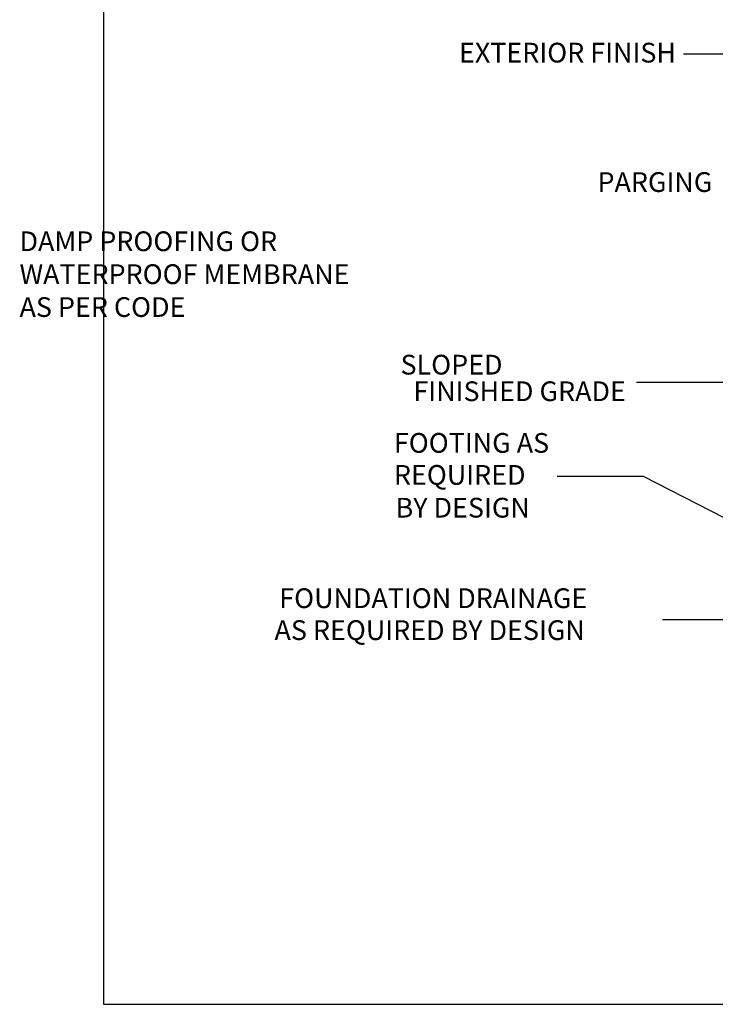
# Model space of a CAD drawing. Units: inches. Extents: x -43 to 176, y -16 to 209.
# Drawn here: x -43 to 37, y -16 to 96 of the extents above; entities that cross this region are included whole.
import ezdxf
from ezdxf.enums import TextEntityAlignment as Align

# ---------------------------------------------------------------- set-up
doc = ezdxf.new("R2010")
doc.units = ezdxf.units.IN
doc.header["$MEASUREMENT"] = 0
for name, color, linetype in [('Dimensions', 7, 'Continuous'), ('Notes', 7, 'Continuous'), ('TEXT', 7, 'Continuous')]:
    doc.layers.add(name, color=color, linetype=linetype)
doc.styles.add('Fox Blocks', font='arial.ttf', dxfattribs={"height": 0.09375})
doc.dimstyles.new('Fox Blocks', dxfattribs={"dimscale": 4, "dimtxt": 0.09375, "dimasz": 0.0625, "dimexe": 0.09375, "dimexo": 0.125, "dimgap": 0.03125, "dimtad": 1, "dimdec": 4, "dimzin": 3, "dimdsep": 46, "dimlunit": 4, "dimtxsty": 'Fox Blocks', "dimblk1": 'ARCHTICK', "dimblk2": 'ARCHTICK', "dimsah": 1, "dimcen": 0.125, "dimclrd": 256, "dimclre": 256, "dimclrt": 7, "dimazin": 0, "dimtfac": 1, "dimtdec": 4, "dimtix": 1, "dimtmove": 1, "dimatfit": 3, "dimfxl": 1, "dimtolj": 1, "dimtzin": 3, "dimarcsym": 0})

# ---------------------------------------------------------------- blocks, each defined once
blk = doc.blocks.new('_ARCHTICK')
at = {"color": 0, "linetype": 'ByBlock', "const_width": 0.15}
blk.add_lwpolyline([(-0.5, -0.5), (0.5, 0.5)], dxfattribs=at)

msp = doc.modelspace()

# ---------------------------------------------------------------- linework, layer by layer
msp.add_lwpolyline([(-33.17, -16.25), (175.59, -16.25), (175.59, 208.97), (-33.17, 208.97)], close=True)
at = {"layer": 'Notes'}
for p, q in [((42.86, 92.09), (33, 92.09)), ((37.5, 54.67), (27.64, 54.67)), ((28.44, 43.95), (18.58, 43.95)), ((40.46, 27.59), (30.6, 27.59))]:
    msp.add_line(p, q, dxfattribs=at)

# ---------------------------------------------------------------- texts
at = {"layer": 'Dimensions', "color": 7, "insert": (-4.75, 71.88), "char_height": 2.25, "attachment_point": 3, "style": 'Fox Blocks'}
msp.add_mtext('\\A1;\\pxql;DAMP PROOFING OR \\PWATERPROOF MEMBRANE\\PAS PER CODE', dxfattribs=at)
at = {"layer": 'TEXT', "style": 'Fox Blocks'}
for s, p in [('EXTERIOR FINISH', (32.13, 91.14)), ('PARGING', (36.28, 76.38)), ('SLOPED', (12.34, 55.56)), ('FINISHED GRADE', (26.41, 52.53))]:
    msp.add_text(s, height=2.25, dxfattribs=at).set_placement(p, align=Align.RIGHT)
for s, p in [('FOOTING AS', (-0.05, 46.64)), ('REQUIRED', (-0.05, 42.99)), ('BY DESIGN', (0.14, 39.25)), ('FOUNDATION DRAINAGE', (-13.13, 28.93)), (' AS REQUIRED BY DESIGN', (-14.36, 25.29))]:
    msp.add_text(s, height=2.25, dxfattribs=at).set_placement(p)

# ---------------------------------------------------------------- leaders
at = {"layer": 'Notes'}
msp.add_leader([(63.01, 26.12), (28.44, 43.95)], dimstyle='Fox Blocks', override={"dimscale": 0, "dimasz": 0.125, "dimgap": 0.03125, "dimtad": 0}, dxfattribs=at)

doc.saveas('drawing.dxf')
